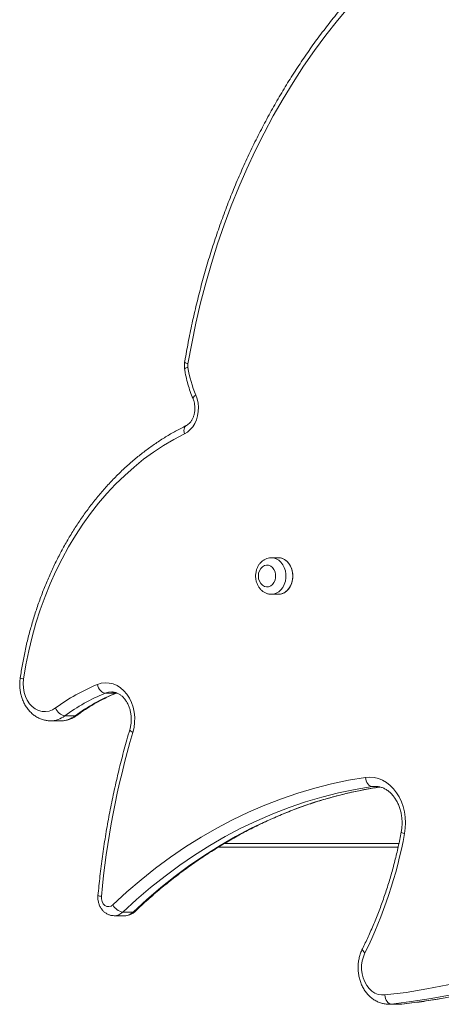
# Model space of a CAD drawing. Units: millimetres. Extents: x -11863 to 17574, y -4057 to 6176.
# Drawn here: x -1695 to -1465, y 226 to 763 of the extents above; entities that cross this region are included whole.
import ezdxf

# ---------------------------------------------------------------- set-up
doc = ezdxf.new("R2010")
doc.units = ezdxf.units.MM

msp = doc.modelspace()

# ---------------------------------------------------------------- linework, layer by layer
at = {"color": 7, "linetype": 'Continuous', "lineweight": 15}
for p, q in [((-1554.17, 469.49), (-1557.89, 469.49)), ((-1557.89, 449.49), (-1554.17, 449.49)), ((-1648.63, 395.5), (-1643.05, 395.5)), ((-1670.65, 383.12), (-1665.06, 383.12)), ((-1678.5, 380.43), (-1672.92, 380.43)), ((-1488.86, 311.53), (-1586.85, 311.53)), ((-1639.03, 276), (-1633.44, 276)), ((-1643.71, 274.02), (-1638.12, 274.02)), ((-1492.6, 225.78), (-1487.01, 225.78)), ((-1487.01, 225.78), (-1486.8, 225.79)), ((-1493.92, 225.71), (-1488.34, 225.71)), ((-1493.66, 225.71), (-1493.92, 225.71))]:
    msp.add_line(p, q, dxfattribs=at)
at = {"color": 8, "linetype": 'Continuous', "lineweight": 15}
for p, q in [((-1643.05, 395.5), (-1642.34, 395.75)), ((-1501.38, 344.65), (-1503.05, 344.52)), ((-1503.05, 344.52), (-1499.85, 344.52)), ((-1583.5, 313.53), (-1488.42, 313.53)), ((-1492.6, 225.78), (-1493.66, 225.71)), ((-1488.34, 225.71), (-1487.01, 225.78))]:
    msp.add_line(p, q, dxfattribs=at)
at = {"color": 7, "linetype": 'Continuous', "lineweight": 15, "flags": 128}
for points in [[(-1515.37, 770.61), (-1521.92, 762.78), (-1528.28, 754.7), (-1534.43, 746.37), (-1540.38, 737.8), (-1546.12, 728.99), (-1551.64, 719.96), (-1556.93, 710.72), (-1562, 701.28), (-1566.84, 691.63), (-1571.43, 681.8), (-1575.79, 671.79), (-1579.9, 661.61), (-1583.76, 651.28), (-1587.36, 640.79), (-1590.71, 630.17), (-1593.8, 619.42), (-1596.62, 608.56), (-1599.17, 597.58), (-1601.46, 586.51), (-1603.48, 575.36)], [(-1599.23, 558.28), (-1598.49, 556.16), (-1598.01, 553.92), (-1597.81, 551.62), (-1597.88, 549.3), (-1598.24, 547.02), (-1598.87, 544.84), (-1599.76, 542.81), (-1600.88, 540.98), (-1602.21, 539.4), (-1603.71, 538.09), (-1605.36, 537.1)], [(-1605.36, 537.1), (-1611.11, 534.1), (-1616.76, 530.79), (-1622.28, 527.16), (-1627.67, 523.22), (-1632.92, 518.98), (-1638.02, 514.45), (-1642.96, 509.63), (-1647.72, 504.54), (-1652.3, 499.19), (-1656.7, 493.58), (-1660.89, 487.74), (-1664.88, 481.66), (-1668.65, 475.36), (-1672.2, 468.86), (-1675.52, 462.16), (-1678.61, 455.28), (-1681.45, 448.23), (-1684.05, 441.03), (-1686.39, 433.69), (-1688.48, 426.23), (-1690.3, 418.65), (-1691.87, 410.98), (-1693.16, 403.23)], [(-1554.17, 449.49), (-1553.05, 449.59), (-1551.61, 450.04), (-1550.25, 450.83), (-1549.04, 451.93), (-1548.01, 453.31), (-1547.2, 454.9), (-1546.65, 456.67), (-1546.37, 458.54), (-1546.37, 460.44), (-1546.65, 462.3), (-1547.2, 464.07), (-1548.01, 465.67), (-1549.04, 467.04), (-1550.25, 468.15), (-1551.61, 468.94), (-1553.05, 469.39), (-1554.17, 469.49)], [(-1565.08, 459.49), (-1564.93, 458), (-1564.5, 456.6), (-1563.81, 455.38), (-1562.9, 454.42), (-1561.83, 453.78), (-1560.67, 453.5), (-1559.5, 453.59), (-1558.37, 454.06), (-1557.38, 454.86), (-1556.57, 455.96), (-1556, 457.28), (-1555.71, 458.74), (-1555.71, 460.24), (-1556, 461.7), (-1556.57, 463.01), (-1557.38, 464.11), (-1558.37, 464.92), (-1559.5, 465.38), (-1560.67, 465.48), (-1561.83, 465.19), (-1562.9, 464.55), (-1563.81, 463.59), (-1564.5, 462.38), (-1564.93, 460.98), (-1565.08, 459.49)], [(-1693.16, 403.23), (-1693.36, 400.8), (-1693.26, 398.36), (-1692.84, 395.97), (-1692.12, 393.71), (-1691.13, 391.62), (-1689.88, 389.76), (-1688.41, 388.19), (-1686.76, 386.95), (-1684.98, 386.06), (-1683.1, 385.55), (-1681.19, 385.44), (-1679.29, 385.72), (-1677.45, 386.4), (-1675.71, 387.45)], [(-1652.92, 400.27), (-1650.78, 400.92), (-1648.6, 401.19), (-1646.41, 401.07), (-1644.26, 400.55), (-1642.18, 399.66), (-1640.22, 398.41), (-1638.41, 396.82), (-1636.8, 394.93), (-1635.41, 392.77), (-1634.27, 390.38), (-1633.4, 387.81), (-1632.82, 385.11), (-1632.54, 382.34), (-1632.57, 379.54), (-1632.9, 376.78), (-1633.54, 374.1)], [(-1652.92, 400.27), (-1652.63, 399.34), (-1652.23, 398.44), (-1651.74, 397.62), (-1651.17, 396.9), (-1650.56, 396.3), (-1649.91, 395.86), (-1649.26, 395.59), (-1648.63, 395.5)], [(-1644.47, 280.01), (-1636.86, 286.99), (-1629.08, 293.65), (-1621.13, 299.98), (-1613.01, 305.97), (-1604.75, 311.61), (-1596.35, 316.9), (-1587.81, 321.84), (-1579.15, 326.42), (-1570.38, 330.63), (-1561.5, 334.47), (-1552.53, 337.93), (-1543.47, 341.01), (-1534.34, 343.71), (-1525.14, 346.03), (-1515.89, 347.96), (-1506.6, 349.49)], [(-1506.6, 349.49), (-1504.25, 349.65), (-1501.91, 349.45), (-1499.6, 348.89), (-1497.36, 347.99), (-1495.23, 346.75), (-1493.22, 345.19), (-1491.38, 343.34), (-1489.72, 341.21), (-1488.27, 338.86), (-1487.05, 336.29), (-1486.09, 333.57), (-1485.38, 330.71), (-1484.95, 327.76), (-1484.8, 324.78), (-1484.93, 321.78), (-1485.34, 318.84)], [(-1506.6, 349.49), (-1506.45, 348.52), (-1506.19, 347.59), (-1505.83, 346.73), (-1505.38, 345.98), (-1504.85, 345.36), (-1504.28, 344.9), (-1503.67, 344.62), (-1503.05, 344.52)], [(-1503.05, 344.52), (-1512.22, 343.01), (-1521.34, 341.11), (-1530.41, 338.82), (-1539.42, 336.16), (-1548.35, 333.12), (-1557.2, 329.71), (-1565.95, 325.92), (-1574.61, 321.77), (-1583.15, 317.26), (-1591.56, 312.39), (-1599.85, 307.16), (-1608, 301.6), (-1616, 295.69), (-1623.85, 289.45), (-1631.52, 282.88), (-1639.03, 276)], [(-1496.03, 230.76), (-1484.55, 232.2), (-1473.1, 234.04), (-1461.69, 236.26), (-1450.33, 238.87), (-1439.03, 241.87), (-1427.8, 245.25), (-1416.65, 249.01), (-1405.57, 253.15), (-1394.59, 257.67), (-1383.71, 262.56), (-1372.93, 267.82), (-1362.26, 273.44), (-1351.72, 279.43), (-1341.31, 285.77), (-1331.03, 292.47), (-1320.9, 299.51)], [(-1315.87, 295.15), (-1325.49, 288.46), (-1335.24, 282.07), (-1345.11, 275.99), (-1355.1, 270.24), (-1365.2, 264.8), (-1375.4, 259.7), (-1385.7, 254.92), (-1396.09, 250.47), (-1406.56, 246.36), (-1417.12, 242.58), (-1427.74, 239.15), (-1438.43, 236.06), (-1449.17, 233.31), (-1459.97, 230.9), (-1470.81, 228.85), (-1481.69, 227.14), (-1492.6, 225.78)], [(-1487.01, 225.78), (-1476.1, 227.14), (-1465.22, 228.85), (-1454.38, 230.9), (-1443.59, 233.31), (-1432.84, 236.06), (-1422.15, 239.15), (-1411.53, 242.58), (-1400.98, 246.36), (-1390.5, 250.47), (-1380.11, 254.92), (-1369.81, 259.7), (-1359.61, 264.8), (-1349.51, 270.24), (-1339.52, 275.99), (-1329.65, 282.07), (-1319.9, 288.46), (-1310.29, 295.15)], [(-1650.71, 284.6), (-1650.68, 283.16), (-1650.32, 281.78), (-1649.67, 280.59), (-1648.78, 279.69), (-1647.72, 279.15), (-1646.59, 279.03), (-1645.47, 279.32), (-1644.47, 280.01)], [(-1506.95, 253.76), (-1507.82, 251.66), (-1508.42, 249.4), (-1508.74, 247.06), (-1508.76, 244.68), (-1508.49, 242.33), (-1507.92, 240.06), (-1507.09, 237.94), (-1506, 236.01), (-1504.68, 234.32), (-1503.18, 232.92), (-1501.51, 231.84), (-1499.74, 231.11), (-1497.9, 230.75), (-1496.03, 230.76)], [(-1496.03, 230.76), (-1495.91, 229.79), (-1495.67, 228.85), (-1495.32, 227.99), (-1494.89, 227.24), (-1494.38, 226.62), (-1493.81, 226.16), (-1493.21, 225.87), (-1492.6, 225.78)]]:
    msp.add_lwpolyline(points, dxfattribs=at)
at = {"color": 8, "linetype": 'Continuous', "lineweight": 15, "flags": 128}
for points in [[(-1600.73, 556.32), (-1600.76, 556.59), (-1600.62, 556.95), (-1600.31, 557.37), (-1599.84, 557.82), (-1599.23, 558.28)], [(-1604.45, 541.59), (-1604.74, 541.41), (-1605.14, 540.98), (-1605.44, 540.4), (-1605.61, 539.69), (-1605.66, 538.88), (-1605.57, 538.01), (-1605.36, 537.1)], [(-1557.96, 469.49), (-1556.78, 469.39), (-1555.33, 468.94), (-1553.97, 468.15), (-1552.76, 467.04), (-1551.73, 465.67), (-1550.93, 464.07), (-1550.37, 462.3), (-1550.09, 460.44), (-1550.09, 458.54), (-1550.37, 456.67), (-1550.93, 454.9), (-1551.73, 453.31), (-1552.76, 451.93), (-1553.97, 450.83), (-1555.33, 450.04), (-1556.78, 449.59), (-1558.02, 449.49)], [(-1554.17, 469.49), (-1553.8, 469.48), (-1552.32, 469.21), (-1550.91, 468.58), (-1549.62, 467.63), (-1548.5, 466.39), (-1547.57, 464.89), (-1546.89, 463.2), (-1546.47, 461.38), (-1546.33, 459.49)], [(-1546.33, 459.49), (-1546.47, 457.59), (-1546.89, 455.77), (-1547.57, 454.08), (-1548.5, 452.59), (-1549.62, 451.34), (-1550.91, 450.39), (-1552.32, 449.77), (-1553.8, 449.5), (-1554.17, 449.49)], [(-1645.03, 396.2), (-1646.8, 396.04), (-1648.63, 395.5)], [(-1642.38, 395.62), (-1642.46, 395.59), (-1643.05, 395.5)], [(-1664.06, 383.42), (-1664.49, 383.2), (-1665.06, 383.12)], [(-1633.54, 374.1), (-1634.19, 374.45), (-1634.7, 374.78), (-1635.05, 375.09), (-1635.22, 375.36), (-1635.23, 375.53)], [(-1633.44, 276), (-1625.94, 282.88), (-1618.26, 289.45), (-1610.42, 295.69), (-1602.42, 301.6), (-1594.27, 307.16), (-1585.98, 312.39), (-1577.56, 317.26), (-1569.02, 321.77), (-1560.37, 325.92), (-1551.61, 329.71), (-1542.76, 333.12), (-1533.83, 336.16), (-1524.83, 338.82), (-1515.76, 341.11), (-1506.63, 343.01), (-1498.77, 344.33)], [(-1485.34, 318.84), (-1486.02, 319.06), (-1486.56, 319.28), (-1486.93, 319.48), (-1487.12, 319.66), (-1487.15, 319.76)], [(-1506.95, 253.76), (-1507.54, 254.28), (-1507.98, 254.78), (-1508.26, 255.25), (-1508.38, 255.66), (-1508.32, 255.99)]]:
    msp.add_lwpolyline(points, dxfattribs=at)
at = {"color": 8, "linetype": 'Continuous', "lineweight": 15}
for centre, radius, start, end in [((-1603.21, 578.39), 3.05, 226.3991, 264.8541), ((-1603.24, 570.14), 3.22, 94.4147, 130.3758), ((-1692.92, 406.5), 3.28, 230.6289, 265.7875), ((-1678.63, 393.62), 13.19, 270.5538, 307.2612), ((-1673.05, 393.62), 13.19, 270.5679, 307.261), ((-1650.72, 288.59), 3.99, 242.1907, 270.2208), ((-1643.8, 280.76), 6.74, 270.3377, 315.0632), ((-1638.22, 280.76), 6.75, 270.7811, 315.0531), ((-1633.35, 277.5), 1.51, 266.4577, 311.9811)]:
    msp.add_arc(centre, radius, start, end, dxfattribs=at)
at = {"color": 7, "linetype": 'Continuous', "lineweight": 15}
for centre, radius, start, end in [((-1597.22, 574.31), 6.34, 170.4952, 188.7016), ((-1541.7, 582.68), 62.49, 188.5879, 202.9816), ((-1614.02, 304.44), 103.42, 112.0898, 126.619), ((-1611.08, 302.96), 99.87, 112.0899, 126.6185), ((-1605.49, 302.96), 99.87, 112.0899, 126.6185), ((-1669.27, 389.87), 6.89, 200.5753, 258.446), ((-1188.37, 242.3), 464.26, 163.5071, 174.7718), ((-1729.83, 363.91), 248.61, 333.7003, 349.5546), ((-1637.67, 283.55), 7.67, 207.4828, 259.7785)]:
    msp.add_arc(centre, radius, start, end, dxfattribs=at)
for points, knots in [([(-1480.05, 809.48), (-1481.31, 808.41), (-1484.94, 805.34), (-1490.83, 800.06), (-1497.67, 793.55), (-1504.36, 786.79), (-1510.89, 779.79), (-1517.26, 772.54), (-1523.46, 765.06), (-1529.49, 757.36), (-1535.34, 749.44), (-1541, 741.3), (-1546.48, 732.96), (-1551.76, 724.41), (-1556.84, 715.68), (-1561.72, 706.76), (-1566.39, 697.67), (-1570.85, 688.4), (-1575.1, 678.98), (-1579.13, 669.4), (-1582.94, 659.68), (-1586.52, 649.82), (-1589.88, 639.83), (-1593, 629.72), (-1595.9, 619.5), (-1598.55, 609.18), (-1600.97, 598.76), (-1603.12, 588.45), (-1604.51, 580.9), (-1605.19, 576.87), (-1605.31, 576.19)], [0, 0, 0, 0, 0.01984, 0.057297, 0.0947592, 0.1322267, 0.1697001, 0.2071777, 0.2446606, 0.2821467, 0.3196367, 0.3571302, 0.3946265, 0.432125, 0.4696255, 0.5071283, 0.5446322, 0.5821377, 0.6196441, 0.6571515, 0.6946595, 0.7321682, 0.7696771, 0.8071866, 0.8446963, 0.882206, 0.9197158, 0.9572257, 0.9927628, 1, 1, 1, 1]), ([(-1605.31, 576.19), (-1605.36, 575.8), (-1605.49, 574.82), (-1605.47, 573.6), (-1605.36, 572.8), (-1605.33, 572.59)], [0, 0, 0, 0, 0.3249183, 0.8256068, 1, 1, 1, 1]), ([(-1605.33, 572.59), (-1605.21, 571.84), (-1604.86, 569.69), (-1604.08, 566.19), (-1602.94, 562.15), (-1601.79, 558.87), (-1600.99, 556.96), (-1600.73, 556.32)], [0, 0, 0, 0, 0.133133, 0.380556, 0.628089, 0.87566, 1, 1, 1, 1]), ([(-1600.73, 556.32), (-1600.63, 556.08), (-1600.33, 555.35), (-1599.96, 554), (-1599.71, 552.29), (-1599.67, 550.53), (-1599.85, 548.8), (-1600.23, 547.15), (-1600.81, 545.63), (-1601.53, 544.29), (-1602.38, 543.16), (-1603.3, 542.28), (-1604, 541.82), (-1604.38, 541.62), (-1604.45, 541.59)], [0, 0, 0, 0, 0.044833, 0.138361, 0.232019, 0.325616, 0.419095, 0.512331, 0.605281, 0.698038, 0.790852, 0.884388, 0.979279, 1, 1, 1, 1]), ([(-1604.45, 541.59), (-1605.45, 541.09), (-1608.32, 539.66), (-1613, 537.07), (-1618.42, 533.74), (-1623.74, 530.12), (-1628.93, 526.22), (-1633.98, 522.06), (-1638.9, 517.63), (-1643.67, 512.95), (-1648.28, 508.02), (-1652.72, 502.85), (-1656.99, 497.45), (-1661.08, 491.84), (-1664.99, 486.01), (-1668.69, 479.98), (-1672.2, 473.77), (-1675.5, 467.37), (-1678.59, 460.81), (-1681.46, 454.09), (-1684.11, 447.22), (-1686.53, 440.23), (-1688.71, 433.11), (-1690.67, 425.88), (-1692.38, 418.56), (-1693.85, 411.25), (-1694.62, 406.36), (-1695, 403.96)], [0, 0, 0, 0, 0.021771, 0.062427, 0.103099, 0.143797, 0.184519, 0.225264, 0.26603, 0.306816, 0.34762, 0.388439, 0.429274, 0.470119, 0.510975, 0.55184, 0.592712, 0.63359, 0.674472, 0.715357, 0.756246, 0.797136, 0.838028, 0.878921, 0.919815, 0.960709, 1, 1, 1, 1]), ([(-1557.98, 469.45), (-1558.3, 469.45), (-1559.14, 469.45), (-1560.46, 469.1), (-1561.88, 468.45), (-1563.16, 467.53), (-1564.29, 466.37), (-1565.23, 465), (-1565.95, 463.44), (-1566.42, 461.75), (-1566.59, 460.4), (-1566.6, 459.65), (-1566.6, 459.49)], [0, 0, 0, 0, 0.067287, 0.176494, 0.285191, 0.394546, 0.505496, 0.618525, 0.733605, 0.850377, 0.968378, 1, 1, 1, 1]), ([(-1566.6, 459.49), (-1566.59, 459.12), (-1566.56, 458.15), (-1566.28, 456.59), (-1565.69, 454.88), (-1564.83, 453.31), (-1563.71, 451.94), (-1562.39, 450.83), (-1560.91, 450.04), (-1559.44, 449.57), (-1558.47, 449.53), (-1558.04, 449.51)], [0, 0, 0, 0, 0.07255, 0.192662, 0.313677, 0.435233, 0.556643, 0.676852, 0.794761, 0.909799, 1, 1, 1, 1]), ([(-1695, 403.96), (-1695.06, 403.49), (-1695.24, 402.18), (-1695.3, 400), (-1695.13, 397.46), (-1694.68, 394.96), (-1693.97, 392.54), (-1693, 390.25), (-1691.8, 388.11), (-1690.36, 386.17), (-1688.72, 384.47), (-1686.91, 383.03), (-1684.95, 381.89), (-1682.89, 381.05), (-1680.78, 380.58), (-1679.3, 380.38), (-1678.55, 380.43), (-1678.51, 380.44)], [0, 0, 0, 0, 0.042094, 0.116161, 0.190349, 0.264666, 0.339118, 0.413667, 0.488241, 0.562691, 0.636813, 0.710355, 0.783092, 0.8549, 0.925784, 0.995885, 1, 1, 1, 1]), ([(-1664.05, 383.42), (-1663.28, 383.99), (-1661.01, 385.63), (-1657.16, 388.16), (-1652.48, 390.9), (-1647.77, 393.3), (-1644.38, 394.81), (-1642.59, 395.53), (-1642.36, 395.63)], [0, 0, 0, 0, 0.112016, 0.328705, 0.545533, 0.762572, 0.968704, 1, 1, 1, 1]), ([(-1645.05, 396.16), (-1644.84, 396.17), (-1644.13, 396.19), (-1642.92, 395.91), (-1641.44, 395.32), (-1640.04, 394.41), (-1638.74, 393.25), (-1637.58, 391.84), (-1636.56, 390.22), (-1635.72, 388.41), (-1635.07, 386.46), (-1634.63, 384.39), (-1634.4, 382.26), (-1634.4, 380.1), (-1634.63, 378.01), (-1634.95, 376.49), (-1635.18, 375.7), (-1635.23, 375.53)], [0, 0, 0, 0, 0.033943, 0.116752, 0.197511, 0.274617, 0.34878, 0.421092, 0.492398, 0.563207, 0.633801, 0.704309, 0.774772, 0.845199, 0.915562, 0.982242, 1, 1, 1, 1]), ([(-1673.07, 380.43), (-1673.06, 380.43), (-1672.35, 380.37), (-1670.92, 380.54), (-1668.84, 380.96), (-1666.84, 381.72), (-1665.25, 382.58), (-1664.35, 383.21), (-1664.05, 383.42)], [0, 0, 0, 0, 0.002077, 0.223586, 0.444377, 0.665343, 0.887525, 1, 1, 1, 1]), ([(-1635.23, 375.53), (-1635.76, 373.72), (-1637.3, 368.47), (-1639.66, 359.71), (-1642.24, 349.22), (-1644.59, 338.64), (-1646.69, 327.98), (-1648.55, 317.25), (-1650.16, 306.45), (-1651.53, 295.72), (-1652.24, 288.58), (-1652.58, 285.07)], [0, 0, 0, 0, 0.062166, 0.179889, 0.297612, 0.415337, 0.533061, 0.650785, 0.768509, 0.886233, 1, 1, 1, 1]), ([(-1632.34, 276.38), (-1631.17, 277.48), (-1627.78, 280.67), (-1622.06, 285.76), (-1615.12, 291.56), (-1608.05, 297.1), (-1600.85, 302.36), (-1593.53, 307.35), (-1586.11, 312.05), (-1578.57, 316.48), (-1570.94, 320.61), (-1563.21, 324.46), (-1555.4, 328.01), (-1547.51, 331.26), (-1539.55, 334.21), (-1531.52, 336.85), (-1523.43, 339.19), (-1515.29, 341.22), (-1507.25, 342.9), (-1501.73, 343.87), (-1498.94, 344.28), (-1498.75, 344.31)], [0, 0, 0, 0, 0.029777, 0.086701, 0.143632, 0.200572, 0.257524, 0.314487, 0.371464, 0.428453, 0.485455, 0.542473, 0.599504, 0.656549, 0.71361, 0.770684, 0.827772, 0.884873, 0.941987, 0.996117, 1, 1, 1, 1]), ([(-1501.37, 344.62), (-1500.98, 344.62), (-1499.99, 344.63), (-1498.4, 344.29), (-1496.64, 343.64), (-1494.95, 342.68), (-1493.37, 341.45), (-1491.91, 339.96), (-1490.59, 338.24), (-1489.43, 336.32), (-1488.46, 334.21), (-1487.68, 331.95), (-1487.11, 329.58), (-1486.77, 327.12), (-1486.66, 324.63), (-1486.76, 322.16), (-1487.02, 320.55), (-1487.15, 319.76)], [0, 0, 0, 0, 0.047737, 0.121875, 0.194952, 0.266179, 0.335625, 0.403736, 0.470969, 0.53769, 0.604126, 0.670428, 0.736671, 0.80288, 0.869066, 0.935221, 1, 1, 1, 1]), ([(-1487.15, 319.76), (-1487.41, 318.38), (-1488.18, 314.38), (-1489.64, 307.82), (-1491.59, 300.1), (-1493.78, 292.49), (-1496.2, 284.99), (-1498.85, 277.62), (-1501.71, 270.38), (-1504.74, 263.42), (-1506.99, 258.66), (-1508.19, 256.25), (-1508.32, 255.99)], [0, 0, 0, 0, 0.060953, 0.177453, 0.293955, 0.410454, 0.526954, 0.64345, 0.759947, 0.876444, 0.986833, 1, 1, 1, 1]), ([(-1652.58, 285.07), (-1652.61, 284.68), (-1652.67, 283.68), (-1652.51, 282.08), (-1652.06, 280.31), (-1651.31, 278.64), (-1650.32, 277.19), (-1649.15, 276.01), (-1647.82, 275.07), (-1646.32, 274.4), (-1644.93, 274.05), (-1644.07, 274.06), (-1643.77, 274.06)], [0, 0, 0, 0, 0.072091, 0.183883, 0.296769, 0.410568, 0.524683, 0.626543, 0.726688, 0.835815, 0.942381, 1, 1, 1, 1]), ([(-1638.14, 274.06), (-1637.92, 274.05), (-1637.16, 274.01), (-1635.89, 274.29), (-1634.42, 274.86), (-1633.23, 275.59), (-1632.59, 276.16), (-1632.34, 276.38)], [0, 0, 0, 0, 0.105298, 0.353838, 0.599859, 0.845837, 1, 1, 1, 1]), ([(-1508.32, 255.99), (-1508.52, 255.56), (-1509.07, 254.4), (-1509.78, 252.39), (-1510.35, 249.95), (-1510.67, 247.43), (-1510.72, 244.89), (-1510.5, 242.35), (-1510.01, 239.87), (-1509.26, 237.46), (-1508.26, 235.19), (-1507.01, 233.08), (-1505.54, 231.17), (-1503.88, 229.51), (-1502.04, 228.12), (-1500.07, 227.02), (-1498, 226.24), (-1495.88, 225.8), (-1494.4, 225.66), (-1493.66, 225.71), (-1493.62, 225.71)], [0, 0, 0, 0, 0.034908, 0.095228, 0.155657, 0.216231, 0.276913, 0.337697, 0.398588, 0.459587, 0.520663, 0.58174, 0.642696, 0.703349, 0.763501, 0.822974, 0.881673, 0.939624, 0.996964, 1, 1, 1, 1]), ([(-1488.34, 225.72), (-1488.28, 225.71), (-1487.76, 225.68), (-1487.25, 225.74), (-1486.8, 225.79)], [0, 0, 0, 0, 0.128873, 1, 1, 1, 1]), ([(-1486.8, 225.79), (-1484.97, 226), (-1479.68, 226.6), (-1472.62, 227.56), (-1467.41, 228.48), (-1465.64, 228.79)], [0, 0, 0, 0, 0.259317, 0.748517, 1, 1, 1, 1])]:
    msp.add_open_spline(points, degree=3, knots=knots, dxfattribs=at)

doc.saveas('drawing.dxf')
